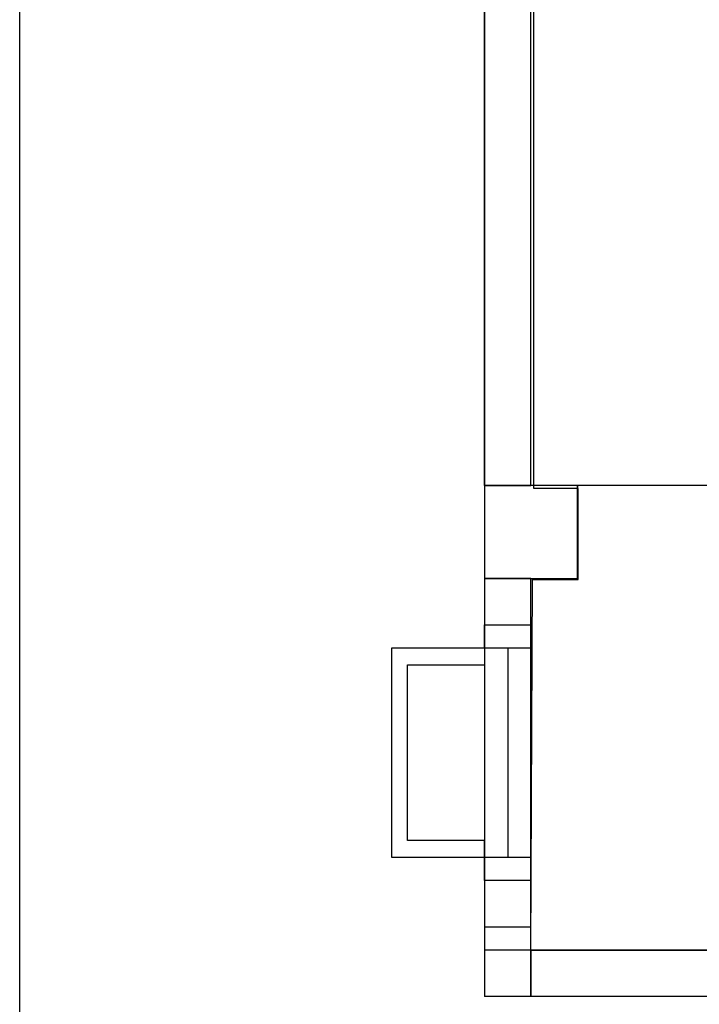
# Model space of a CAD drawing. Units: centimetres. Extents: x 20.8 to 107.6, y 29.3 to 122.4.
# Drawn here: x 76.2 to 77.7, y 41.9 to 44 of the extents above; entities that cross this region are included whole.
import ezdxf

# ---------------------------------------------------------------- set-up
doc = ezdxf.new("R2010")
doc.units = ezdxf.units.CM
doc.header["$MEASUREMENT"] = 0
doc.layers.add('CARS', color=210, linetype='Continuous')

msp = doc.modelspace()

# ---------------------------------------------------------------- linework, layer by layer
at = {"layer": 'CARS', "linetype": 'Continuous'}
for p, q in [((76.2194, 41.0192, 5.3595), (76.2194, 54.0192, 5.3595)), ((77.2194, 43.0192, 5.3595), (77.2194, 45.1192, 5.3595)), ((77.2194, 45.1192, 5.3595), (77.2194, 43.119, 5.3595)), ((77.2194, 45.1192, 5.3595), (77.2194, 43.0192, 5.3595)), ((77.2194, 45.1192, 5.3595), (77.2194, 43.0192, 5.3595)), ((77.3194, 43.0192, 5.3595), (77.3194, 45.1192, 5.3595)), ((77.3194, 43.619, 5.3595), (77.3194, 45.1192, 5.3595)), ((77.3194, 43.0192, 5.3595), (77.3194, 45.1192, 5.3595)), ((77.3194, 43.0192, 5.3595), (77.3194, 45.1192, 5.3595)), ((77.3257, 43.0124, 5.3595), (77.3257, 45.117, 5.3595)), ((77.3194, 43.119, 5.3595), (77.3194, 43.619, 5.3595)), ((77.2194, 43.0192, 5.3595), (77.2194, 42.8192, 5.3595)), ((77.3194, 43.0192, 5.3595), (77.2194, 43.0192, 5.3595)), ((77.2194, 43.0192, 5.3595), (77.2194, 42.8192, 5.3595)), ((77.4194, 43.0192, 5.3595), (77.2194, 43.0192, 5.3595)), ((77.2194, 43.0192, 5.3595), (77.3194, 43.0192, 5.3595)), ((77.2194, 43.0192, 5.3595), (77.3194, 43.0192, 5.3595)), ((77.4194, 43.0192, 5.3595), (77.3194, 43.0192, 5.3595)), ((77.4194, 43.0192, 5.3595), (77.4194, 42.8192, 5.3595)), ((78.2194, 43.0192, 5.3595), (77.4194, 43.0192, 5.3595)), ((77.4194, 42.8192, 5.3595), (77.4194, 43.0192, 5.3595)), ((77.4209, 43.0124, 5.3595), (77.3257, 43.0124, 5.3595)), ((77.4209, 42.8165, 5.3595), (77.4209, 43.0124, 5.3595)), ((77.3194, 42.8192, 5.3595), (77.2194, 42.8192, 5.3595)), ((77.2194, 42.8192, 5.3595), (77.2194, 42.0192, 5.3595)), ((77.2194, 42.8192, 5.3595), (77.3194, 42.8192, 5.3595)), ((77.2194, 42.8192, 5.3595), (77.4194, 42.8192, 5.3595)), ((77.3194, 42.8192, 5.3595), (77.2194, 42.8192, 5.3595)), ((77.2194, 42.8192, 5.3595), (77.2194, 42.7192, 5.3595)), ((77.3194, 42.8192, 5.3595), (77.4194, 42.8192, 5.3595)), ((77.3194, 41.9192, 5.3595), (77.3194, 42.8192, 5.3595)), ((77.3194, 42.7192, 5.3595), (77.3194, 42.8192, 5.3595)), ((77.3194, 42.0192, 5.3595), (77.3228, 42.8165, 5.3595)), ((77.3228, 42.8165, 5.3595), (77.4209, 42.8165, 5.3595)), ((77.2194, 42.7192, 5.3595), (77.3194, 42.7192, 5.3595)), ((77.2194, 42.6692, 5.3595), (77.2194, 42.7192, 5.3595)), ((77.2194, 42.7192, 5.3595), (77.3194, 42.7192, 5.3595)), ((77.3194, 42.7192, 5.3595), (77.3194, 42.6692, 5.3595)), ((77.2194, 42.6692, 5.3595), (77.0194, 42.6692, 5.3595)), ((77.0194, 42.6692, 5.3595), (77.0194, 42.2692, 5.3595)), ((77.3194, 42.6692, 5.3595), (77.2194, 42.6692, 5.3595)), ((77.2694, 42.6692, 5.3595), (77.2694, 42.2192, 5.3595)), ((77.054, 42.2551, 5.3595), (77.054, 42.6332, 5.3595)), ((77.054, 42.6332, 5.3595), (77.2194, 42.6332, 5.3595)), ((77.0194, 42.2692, 5.3595), (77.0194, 42.2192, 5.3595)), ((77.2194, 42.2551, 5.3595), (77.054, 42.2551, 5.3595)), ((77.2194, 42.2192, 5.3595), (77.2194, 42.2551, 5.3595)), ((77.0194, 42.2192, 5.3595), (77.2194, 42.2192, 5.3595)), ((77.2194, 42.1692, 5.3595), (77.2194, 42.2192, 5.3595)), ((77.2194, 42.2192, 5.3595), (77.3194, 42.2192, 5.3595)), ((77.3194, 42.2192, 5.3595), (77.3194, 42.1692, 5.3595)), ((77.3194, 42.1692, 5.3595), (77.2194, 42.1692, 5.3595)), ((77.3194, 42.1692, 5.3595), (77.2194, 42.1692, 5.3595)), ((77.2194, 42.1692, 5.3595), (77.2194, 42.0692, 5.3595)), ((77.3194, 42.0692, 5.3595), (77.3194, 42.1692, 5.3595)), ((77.2194, 42.0692, 5.3595), (77.3194, 42.0692, 5.3595)), ((77.3194, 42.0192, 5.3595), (77.2194, 42.0192, 5.3595)), ((77.2194, 42.0192, 5.3595), (77.2194, 41.9192, 5.3595)), ((77.3194, 42.0192, 5.3595), (78.2694, 42.0192, 5.3595)), ((77.3194, 42.0192, 5.3595), (77.3194, 41.9192, 5.3595)), ((77.3194, 41.9192, 5.3595), (77.3194, 42.0192, 5.3595)), ((77.3194, 42.0192, 5.3595), (77.3194, 42.0192, 5.3595)), ((77.3194, 42.0192, 5.3595), (77.3194, 41.9192, 5.3595)), ((77.3194, 42.0192, 5.3595), (77.3194, 41.9192, 5.3595)), ((77.3194, 41.9192, 5.3595), (77.3194, 42.0192, 5.3595)), ((77.3194, 41.9192, 5.3595), (77.3194, 42.0192, 5.3595)), ((77.3194, 41.9192, 5.3595), (77.3194, 42.0192, 5.3595)), ((77.3194, 41.9192, 5.3595), (77.3194, 42.0192, 5.3595)), ((77.3194, 42.0192, 5.3595), (77.3194, 41.9192, 5.3595)), ((77.3194, 42.0192, 5.3595), (77.3194, 41.9192, 5.3595)), ((77.3194, 41.9192, 5.3595), (77.3194, 42.0192, 5.3595)), ((79.0194, 42.0192, 5.3595), (77.3194, 42.0192, 5.3595)), ((80.7776, 41.9192, 5.3595), (77.2194, 41.9192, 5.3595)), ((77.3194, 41.9192, 5.3595), (77.3194, 41.9192, 5.3595))]:
    msp.add_line(p, q, dxfattribs=at)

doc.saveas('drawing.dxf')
